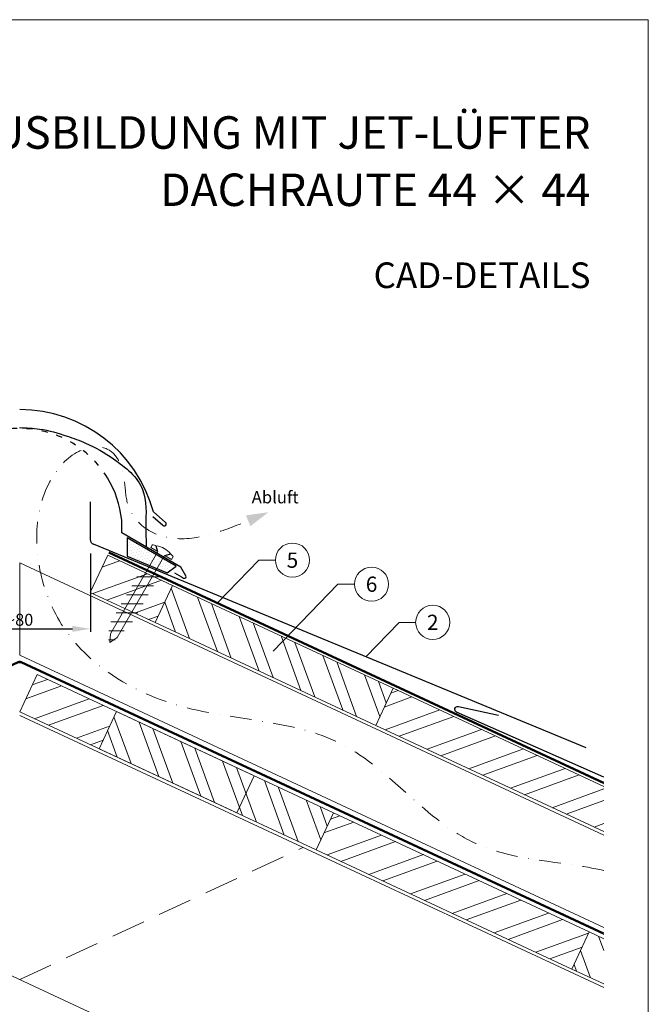
# Model space of a CAD drawing. Units: millimetres. Extents: x -19674 to 49424, y 0 to 4832.
# Drawn here: x 13393 to 13760, y 464 to 1039 of the extents above; entities that cross this region are included whole.
import ezdxf
from ezdxf.enums import TextEntityAlignment as Align

# ---------------------------------------------------------------- set-up
doc = ezdxf.new("R2010")
doc.units = ezdxf.units.MM
for name, pattern in [('ACDINTGL', [3, 2, -1]), ('GESTRICHELT', [0.75, 0.5, -0.25]), ('STRICHPUNKT', [25.4, 12.7, -6.35, 0, -6.35]), ('Trennlage', [30, 12, -18])]:
    doc.linetypes.add(name, pattern=pattern)
doc.layers.get('Defpoints').update_dxf_attribs({"lineweight": 5})
for name, color, linetype, lineweight, true_color in [('01_PREFA-Dachprodukt', 12, 'Continuous', 25, 0xe1000f), ('02_Befestigung', 11, 'Continuous', 15, 0xff7f7f), ('02_Nägel', 11, 'Continuous', 15, 0xff7f7f), ('04_Trennlage', 251, 'Continuous', 25, 0x505f69), ('04_Trennlage_Linie', 251, 'Continuous', 0, 0x505f69), ('04_Unterdach', 251, 'Continuous', 25, 0x505f69), ('04_Unterdach_Linie', 251, 'Continuous', 0, 0x505f69), ('06_Dichtung', 252, 'Continuous', 15, 0x8296a0), ('06_Holz', 252, 'Continuous', 15, 0x8296a0), ('06_Holzschfraffur', 254, 'Continuous', 13, 0xdce6eb), ('08_Bemassung', 251, 'Continuous', 5, 0x505f69), ('09_Luft', 252, 'Continuous', 5, 0x8296a0), ('10_Blattrahmen', 18, 'Continuous', 20, 0x000000), ('99_Text_1_DE', 12, 'Continuous', 25, 0xe1000f), ('99_Text_3_DE', 251, 'Continuous', 5, 0x505f69)]:
    doc.layers.add(name, color=color, linetype=linetype, lineweight=lineweight, true_color=true_color)
doc.layers.add('99_Text_2_DE', color=7, linetype='Continuous')
doc.styles.add('Arial', font='arial.ttf')
doc.styles.add('PREFA_Standard', font='arial.ttf', dxfattribs={"height": 20})
doc.styles.add('Romans', font='romans.shx', dxfattribs={"width": 0.8})
doc.dimstyles.new('Maschinenbau$0', dxfattribs={"dimscale": 5, "dimtxt": 1, "dimasz": 1, "dimexe": 0.5, "dimexo": 0, "dimgap": 0.25, "dimtad": 1, "dimtxsty": 'Romans', "dimcen": 1, "dimazin": 2, "dimtp": 0.01, "dimtm": 0.01, "dimtfac": 1, "dimtix": 1, "dimtmove": 2, "dimatfit": 3, "dimfxl": 1, "dimarcsym": 0})
pattern_1 = [(110, (1366.683, 1946.888), (-17.901144, -6.515484), []), (110, (1370.478, 1955.027), (-17.901144, -6.515484), [])]
pattern_2 = [(20, (1366.683, 1946.888), (-6.515484, 17.901144), []), (20, (1374.822, 1943.093), (-6.515484, 17.901144), [])]

# ---------------------------------------------------------------- blocks, each defined once
blk = doc.blocks.new('*D229')
at = {"layer": '08_Bemassung', "color": 0, "lineweight": -2, "ltscale": 20, "transparency": 16777216}
for p, q in [((13351.58, 727.35), (13351.58, 681.47)), ((13434.2, 727.35), (13434.2, 681.47)), ((13362.08, 683.22), (13423.7, 683.22))]:
    blk.add_line(p, q, dxfattribs=at)
at = {"layer": '08_Bemassung', "color": 0, "ltscale": 20, "transparency": 16777216}
for points in [[(13362.08, 684.97), (13362.08, 681.47), (13351.58, 683.22)], [(13423.7, 684.97), (13423.7, 681.47), (13434.2, 683.22)]]:
    blk.add_solid(points, dxfattribs=at)
at = {"layer": 'Defpoints', "color": 0, "ltscale": 20, "transparency": 16777216}
for p in [(13351.58, 727.35), (13434.2, 727.35), (13434.2, 683.22)]:
    blk.add_point(p, dxfattribs=at)
at = {"layer": '08_Bemassung', "color": 0, "ltscale": 20, "transparency": 16777216, "insert": (13392.89, 688.54), "char_height": 3.5, "attachment_point": 5, "style": 'Arial'}
blk.add_mtext('{\\H2x;~80}', dxfattribs=at)
blk = doc.blocks.new('A$C709977DA')
at = {"layer": '02_Nägel'}
for p, q in [((-5.14, 2.47), (-2.67, 0)), ((-4.79, 2.54), (-2.25, 0)), ((-2.25, -55.43), (-2.25, 0)), ((2.25, 0), (4.79, 2.54)), ((2.67, 0), (5.14, 2.47)), ((2.25, -55.43), (2.25, 0))]:
    blk.add_line(p, q, dxfattribs=at)
for points in [[(-7, 0), (-7, 1.62, -0.337581), (-6.63, 2.1, -0.015361), (-5.14, 2.47, -0.015361)], [(-4.79, 2.54, -0.201356), (4.79, 2.54, -0.096641)], [(5.14, 2.47, -0.015361), (6.63, 2.1, -0.337581), (7, 1.62), (7, 0)]]:
    blk.add_lwpolyline(points, format="xyb", dxfattribs=at)
for points in [[(-7, 0), (-2.67, 0)], [(2.67, 0), (7, 0)], [(-5.49, -18.84), (5.49, -12.5)], [(-5.49, -24.93), (5.49, -18.6)], [(-5.49, -31.03), (5.49, -24.7)], [(-5.49, -37.13), (5.49, -30.79)], [(-5.49, -43.23), (5.49, -36.89)], [(-5.49, -49.33), (5.49, -42.99)], [(-3.84, -54.47), (3.84, -50.04)], [(-2.25, -55.43), (0, -60)], [(-1.4, -59.16), (1.9, -57.26)], [(2.25, -55.43), (0, -60)]]:
    blk.add_lwpolyline(points, dxfattribs=at)
blk = doc.blocks.new('A$C33afb37e')
at = {"layer": '10_Blattrahmen'}
blk.add_lwpolyline([(0, -1039.5), (735, -1039.5), (735, 0), (0, 0)], close=True, dxfattribs=at)

msp = doc.modelspace()

# ---------------------------------------------------------------- hatches: boundary and pattern name
at = {"layer": '06_Dichtung'}
h = msp.add_hatch(dxfattribs=at)
h.set_pattern_fill('DOTS', color=256, angle=11)
h.set_pattern_definition([(11, (1247.2629, -957.097), (0.4762573, 1.7097878), [0, -1.5875])])
h.paths.add_polyline_path([(13455.634, 736.406), (13484.369, 719.826), (13479.117, 716.003), (13455.635, 725.709)])
at = {"layer": '06_Holzschfraffur'}
h = msp.add_hatch(dxfattribs=at)
h.set_pattern_fill('ANSI32', color=256, scale=2, angle=335, style=0)
h.set_pattern_definition(pattern_2)
h.paths.add_polyline_path([(13482.223, 708.663), (13472.08, 686.912), (13434.195, 704.577), (13444.338, 726.329)])
h = msp.add_hatch(dxfattribs=at)
h.set_pattern_fill('ANSI32', color=256, scale=2, angle=65, style=0)
h.set_pattern_definition(pattern_1)
h.paths.add_polyline_path([(13472.08, 686.912), (13482.223, 708.663), (13611.175, 648.532), (13601.032, 626.78)])
h = msp.add_hatch(dxfattribs=at)
h.set_pattern_fill('ANSI32', color=256, scale=2, angle=335, style=0)
h.set_pattern_definition(pattern_2)
h.paths.add_polyline_path([(13392.89, 634.755), (13403.033, 656.507), (13449.426, 634.873), (13439.283, 613.122)])
h = msp.add_hatch(dxfattribs=at)
h.set_pattern_fill('ANSI32', color=256, scale=2, angle=335, style=0)
h.set_pattern_definition(pattern_2)
h.paths.add_polyline_path([(13734.327, 564.624), (13734.327, 591.105), (13611.175, 648.532), (13601.032, 626.78)])
h = msp.add_hatch(dxfattribs=at)
h.set_pattern_fill('ANSI32', color=256, scale=2, angle=65, style=0)
h.set_pattern_definition(pattern_1)
h.paths.add_polyline_path([(13439.283, 613.122), (13449.426, 634.873), (13576.309, 575.707), (13566.166, 553.955)])
h = msp.add_hatch(dxfattribs=at)
h.set_pattern_fill('ANSI32', color=256, scale=2, angle=335, style=0)
h.set_pattern_definition(pattern_2)
h.paths.add_polyline_path([(13715.707, 484.223), (13725.85, 505.975), (13576.309, 575.707), (13566.166, 553.955)])
h = msp.add_hatch(dxfattribs=at)
h.set_pattern_fill('ANSI32', color=256, scale=2, angle=65, style=0)
h.set_pattern_definition(pattern_1)
h.paths.add_polyline_path([(13734.327, 475.541), (13734.327, 502.022), (13725.85, 505.975), (13715.707, 484.223)])

# ---------------------------------------------------------------- linework, layer by layer
at = {"layer": '01_PREFA-Dachprodukt'}
for p, q in [((13434.185, 757.499), (13434.185, 735.499)), ((13470.833, 748.966), (13476.653, 743.83)), ((13478.089, 745.5), (13471.067, 751.697)), ((13452.564, 739.355), (13452.564, 746.854)), ((13487.202, 719.357), (13452.564, 739.355)), ((13483.446, 716.004), (13487.559, 713.629)), ((13490.118, 714.306), (13487.202, 719.357)), ((13487.559, 713.629), (13488.752, 712.94))]:
    msp.add_line(p, q, dxfattribs=at)
at = {"layer": '01_PREFA-Dachprodukt', "extrusion": (1.01856e-07, -4.5138e-08, -1)}
for p, q in [((13724, 613.697, 0), (13436.106, 732.699)), ((13734.327, 596.411, 0), (13648.312, 634.529, 0))]:
    msp.add_line(p, q, dxfattribs=at)
at = {"layer": '01_PREFA-Dachprodukt', "extrusion": (2.1911e-12, 9.0865e-12, -1)}
msp.add_line((13649.392, 637.875, 0), (13672.788, 632.759, 10151.391), dxfattribs=at)
at = {"layer": '01_PREFA-Dachprodukt'}
for centre, radius, start, end in [((13392.914, 730.442), 80.992, 15.213996, 90), ((13392.914, 740.441), 59.994, 6.136351, 31.178704), ((13477.431, 744.613), 1.104, 225.189156, 53.415947), ((13437.185, 735.499, 0), 3, 180, 248.919969), ((13489.252, 713.806), 1, 240, 30)]:
    msp.add_arc(centre, radius, start, end, dxfattribs=at)
at = {"layer": '01_PREFA-Dachprodukt', "linetype": 'Trennlage', "ltscale": 0.3}
msp.add_arc((13392.885, 740.441), 59.994, 31.153613, 148.837411, dxfattribs=at)
at = {"layer": '01_PREFA-Dachprodukt', "extrusion": (3.795e-12, 8.5418e-12, -1)}
msp.add_arc((-13649.028, 636.145, 0), 1.768, 293.900887, 101.900887, dxfattribs=at)
at = {"layer": '01_PREFA-Dachprodukt', "linetype": 'Continuous'}
for points, knots in [([(13392.871, 800.91), (13396.769, 800.776), (13406.241, 800.452), (13419.036, 796.554), (13433.869, 791.33), (13449.42, 782.162), (13467.978, 767.003), (13466.374, 746.157), (13466.782, 735.058), (13466.928, 731.101)], [0, 0, 0, 0, 11.6601492, 28.3295611, 39.8383473, 58.6295179, 83.3492702, 104.9907844, 116.9821471, 116.9821471, 116.9821471, 116.9821471]), ([(13392.885, 800.909), (13396.778, 800.776), (13406.245, 800.451), (13419.036, 796.554), (13433.869, 791.33), (13449.42, 782.162), (13467.978, 767.003), (13466.701, 750.398), (13466.66, 743.008), (13466.66, 742.967)], [0.0132943, 0.0132943, 0.0132943, 0.0132943, 11.6601492, 28.3295611, 39.8383473, 58.6295179, 83.3492702, 104.9907844, 105.110107, 105.110107, 105.110107, 105.110107])]:
    msp.add_open_spline(points, degree=3, knots=knots, dxfattribs=at)
msp.add_open_spline([(13466.66, 742.967), (13466.64, 738.936), (13466.784, 735.018), (13466.928, 731.101)], degree=3, dxfattribs=at)
at = {"layer": '04_Trennlage'}
msp.add_lwpolyline([(13479.117, 716.003), (13484.369, 719.826), (13455.634, 736.406), (13455.635, 725.709), (13455.635, 725.709), (13479.117, 716.003)], dxfattribs=at)
at = {"layer": '04_Trennlage', "linetype": 'Trennlage', "ltscale": 0.5, "const_width": 1, "elevation": 0, "flags": 128}
msp.add_lwpolyline([(13734.327, 593.055), (13445.062, 727.882)], dxfattribs=at)
at = {"layer": '04_Trennlage_Linie', "ltscale": 5, "elevation": 0, "flags": 128}
for points in [[(13734.327, 592.504), (13444.851, 727.428)], [(13734.327, 593.607), (13445.274, 728.335)]]:
    msp.add_lwpolyline(points, dxfattribs=at)
at = {"layer": '04_Unterdach', "linetype": 'Trennlage', "ltscale": 0.5, "const_width": 1}
msp.add_lwpolyline([(13051.453, 504.967), (13392.045, 663.72, -0.2216087), (13393.735, 663.72), (13734.327, 504.967)], format="xyb", dxfattribs=at)
at = {"layer": '04_Unterdach_Linie', "ltscale": 5}
for points in [[(13051.453, 505.519), (13391.834, 664.173, -0.2216087), (13393.946, 664.173), (13734.327, 505.519)], [(13051.453, 504.415), (13392.256, 663.267, -0.2216087), (13393.524, 663.267), (13734.327, 504.415)]]:
    msp.add_lwpolyline(points, format="xyb", dxfattribs=at)
at = {"layer": '06_Holz'}
for p, q in [((13734.327, 473.382), (13392.89, 632.597)), ((13227.256, 555.36), (13734.327, 318.909))]:
    msp.add_line(p, q, dxfattribs=at)
for points in [[(13472.08, 686.912), (13434.195, 704.577), (13444.338, 726.329), (13482.223, 708.663)], [(13601.032, 626.78), (13472.08, 686.912), (13482.223, 708.663), (13611.175, 648.532)], [(13519.773, 575.589), (13392.89, 634.755), (13403.033, 656.507), (13529.916, 597.34)], [(13566.166, 553.955), (13439.283, 613.122), (13449.426, 634.873), (13576.309, 575.707)], [(13566.166, 553.955), (13715.707, 484.223), (13725.85, 505.975), (13576.309, 575.707)]]:
    msp.add_lwpolyline(points, close=True, dxfattribs=at)
for points in [[(13734.327, 562.617), (13392.89, 721.832), (13392.89, 667.78), (13734.327, 508.566)], [(13403.033, 656.507), (13392.89, 634.755)], [(13734.327, 564.624), (13601.032, 626.78), (13611.175, 648.532), (13734.327, 591.105)], [(13734.327, 475.541), (13715.707, 484.223), (13725.85, 505.975), (13734.327, 502.022)]]:
    msp.add_lwpolyline(points, dxfattribs=at)
at = {"layer": '06_Holz', "linetype": 'ACDINTGL', "ltscale": 10}
msp.add_lwpolyline([(13392.89, 478.124), (13558.524, 555.36)], dxfattribs=at)
at = {"layer": '08_Bemassung'}
for p, q in [((13532.65, 723.416, 0), (13508.58, 698.385, 0)), ((13542.357, 723.416, 0), (13532.65, 723.416, 0)), ((13578.904, 709.337), (13541.155, 670.08)), ((13588.611, 709.337), (13578.904, 709.337)), ((13614.68, 687.029, 0), (13595.315, 666.89, 0)), ((13624.387, 687.029, 0), (13614.68, 687.029, 0))]:
    msp.add_line(p, q, dxfattribs=at)
for centre in [(13552.353, 723.416, 0), (13598.607, 709.337), (13634.383, 687.029, 0)]:
    msp.add_circle(centre, 9.996, dxfattribs=at)
at = {"layer": '09_Luft', "linetype": 'STRICHPUNKT'}
msp.add_open_spline([(13734.327, 541.906), (13709.646, 547.537), (13647.214, 547.121), (13587.68, 632.171), (13490.369, 627.758), (13424.876, 666.964), (13399.853, 720.059), (13402.329, 765.841), (13427.268, 789.54), (13448.997, 790.207), (13454.76, 771.549), (13454.778, 756.013), (13463.76, 741.71), (13482.736, 734.14), (13505.159, 737.821), (13519.421, 743.594), (13526.464, 746.445)], degree=3, knots=[2016.7754484, 2016.7754484, 2016.7754484, 2016.7754484, 2092.6724365, 2189.8096379, 2289.9368057, 2365.2467731, 2402.2273234, 2463.4183987, 2486.3139813, 2499.5802092, 2520.215581, 2533.681655, 2547.447276, 2567.6210203, 2591.0115953, 2613.8334418, 2613.8334418, 2613.8334418, 2613.8334418], dxfattribs=at)
at = {"layer": '09_Luft', "linetype": 'GESTRICHELT'}
msp.add_solid([(13526.464, 746.445), (13525.134, 749.612), (13527.794, 743.278), (13538.284, 751.409)], dxfattribs=at)

# ---------------------------------------------------------------- block references
msp.add_blockref('A$C33afb37e', (13025.39, 1039.499))
at = {"layer": '02_Befestigung', "rotation": 329.999999997717}
msp.add_blockref('A$C709977DA', (13475.634, 727.246), dxfattribs=at)

# ---------------------------------------------------------------- texts
at = {"layer": '08_Bemassung', "style": 'PREFA_Standard'}
for s, p in [('5', (13552.353, 723.416, 0)), ('6', (13598.607, 709.337)), ('2', (13634.383, 687.029, 0))]:
    msp.add_text(s, height=8.925, dxfattribs=at).set_placement(p, align=Align.MIDDLE_CENTER)
at = {"layer": '99_Text_1_DE', "char_height": 19, "attachment_point": 3, "style": 'Arial'}
for s, insert in [('FIRSTAUSBILDUNG MIT JET-LÜFTER', (13726.61, 983.028)), ('DACHRAUTE 44 × 44', (13726.61, 949.528))]:
    msp.add_mtext_dynamic_manual_height_columns(s, width=5213.69799, gutter_width=375, heights=[0], dxfattribs=dict(at, insert=insert))
at = {"layer": '99_Text_2_DE', "insert": (13726.61, 890.036), "char_height": 15, "attachment_point": 6, "style": 'Arial'}
msp.add_mtext_dynamic_manual_height_columns('CAD-DETAILS', width=878.52713, gutter_width=12.5, heights=[0], dxfattribs=at)
at = {"layer": '99_Text_3_DE', "linetype": 'GESTRICHELT', "style": 'PREFA_Standard'}
msp.add_text('Abluft', height=7.14, dxfattribs=at).set_placement((13528.528, 756.634))

# ---------------------------------------------------------------- dimensions: what is measured, and where the dimension line sits
at = {"layer": '08_Bemassung', "ltscale": 20}
dim = msp.add_linear_dim(base=(13434.195, 683.22), p1=(13351.584, 727.351), p2=(13434.195, 727.351), text='{\\H2x;~80}', dimstyle='Maschinenbau$0', override={"dimscale": 3.5, "dimasz": 3, "dimgap": 0.5, "dimtxsty": 'Arial'}, dxfattribs=at)
dim.commit()
dim.dimension.update_dxf_attribs({"geometry": '*D229', "text_midpoint": (13392.89, 688.544)})

doc.saveas('drawing.dxf')
